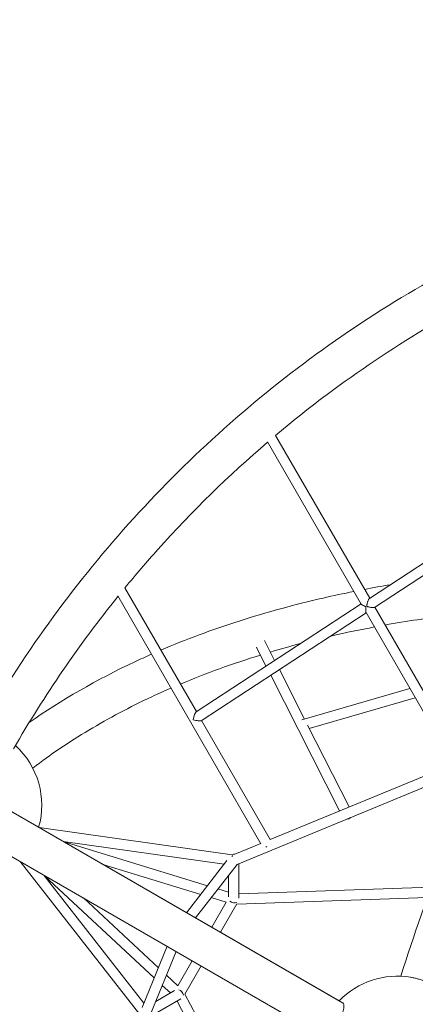
# Model space of a CAD drawing. Extents: x -11309 to 550, y -1126 to 9260.
# Drawn here: x -7421 to -6807, y 4951 to 6480 of the extents above; entities that cross this region are included whole.
import ezdxf

# ---------------------------------------------------------------- set-up
doc = ezdxf.new("R2010")
doc.units = 0
doc.header["$LTSCALE"] = 350
doc.header["$MEASUREMENT"] = 0
doc.linetypes.add('STRICHPUNKT', pattern=[1, 0.5, -0.25, 0, -0.25])
doc.layers.add('BEM-SI-MIN', color=7, linetype='CONTINUOUS', lineweight=35)
doc.layers.add('Cosmo.105', color=1, linetype='CONTINUOUS')
doc.layers.add('SICHER-MIN', color=7, linetype='STRICHPUNKT')
doc.styles.get("Standard").update_dxf_attribs({"font": 'isocp2.shx'})
doc.dimstyles.new('Europa 1-100', dxfattribs={"dimscale": 50, "dimtxt": 3.5, "dimasz": 4, "dimexe": 2, "dimexo": 3, "dimgap": 2, "dimtad": 0, "dimlfac": 0.001, "dimzin": 0, "dimtxsty": 'Standard', "dimcen": 0, "dimadec": 0, "dimazin": 0, "dimtfac": 1, "dimtofl": 0, "dimtmove": 0, "dimatfit": 3, "dimfxl": 2, "dimfxlon": 1, "dimtolj": 1, "dimtzin": 0, "dimlwd": -1, "dimlwe": -1, "dimarcsym": 0})

# ---------------------------------------------------------------- blocks, each defined once
blk = doc.blocks.new('*D68')
at = {"layer": 'BEM-SI-MIN', "color": 0, "transparency": 16777216}
for p, q in [((-10460.1, 7603.2), (-10660.1, 7603.2)), ((-10560.1, 7403.2), (-10560.1, 5213.3)), ((-10560.1, 2265.7), (-10560.1, 4455.7)), ((-10460.1, 2065.7), (-10660.1, 2065.7))]:
    blk.add_line(p, q, dxfattribs=at)
for points in [[(-10593.4, 7403.2), (-10526.8, 7403.2), (-10560.1, 7603.2)], [(-10593.4, 2265.7), (-10526.8, 2265.7), (-10560.1, 2065.7)]]:
    blk.add_solid(points, dxfattribs=at)
at = {"layer": 'BEM-SI-MIN', "color": 0, "transparency": 16777216, "insert": (-10560.1, 4834.5), "char_height": 175, "attachment_point": 5, "rotation": 90}
blk.add_mtext('\\A1;5,54m', dxfattribs=at)
blk = doc.blocks.new('*D69')
at = {"layer": 'BEM-SI-MIN', "color": 0, "transparency": 16777216}
for p, q in [((-8201.8, -368.6), (-8201.8, -568.6)), ((-950.3, -368.6), (-950.3, -568.6)), ((-8001.8, -468.6), (-4946.1, -468.6)), ((-1150.3, -468.6), (-4206, -468.6))]:
    blk.add_line(p, q, dxfattribs=at)
for points in [[(-8001.8, -435.2), (-8001.8, -501.9), (-8201.8, -468.6)], [(-1150.3, -435.2), (-1150.3, -501.9), (-950.3, -468.6)]]:
    blk.add_solid(points, dxfattribs=at)
at = {"layer": 'BEM-SI-MIN', "color": 0, "transparency": 16777216, "insert": (-4576, -468.6), "char_height": 175, "attachment_point": 5}
blk.add_mtext('\\A1;7,25m', dxfattribs=at)
blk = doc.blocks.new('*D71')
at = {"layer": 'BEM-SI-MIN', "color": 0, "transparency": 16777216}
for p, q in [((-11093.9, 9249.4), (-11293.9, 9249.4)), ((-11193.9, 9049.4), (-11193.9, 4998.4)), ((-11193.9, 235), (-11193.9, 4286)), ((-11093.9, 35), (-11293.9, 35))]:
    blk.add_line(p, q, dxfattribs=at)
for points in [[(-11227.2, 9049.4), (-11160.6, 9049.4), (-11193.9, 9249.4)], [(-11227.2, 235), (-11160.6, 235), (-11193.9, 35)]]:
    blk.add_solid(points, dxfattribs=at)
at = {"layer": 'BEM-SI-MIN', "color": 0, "transparency": 16777216, "insert": (-11193.9, 4642.2), "char_height": 175, "attachment_point": 5, "rotation": 90}
blk.add_mtext('\\A1;9,21m', dxfattribs=at)

msp = doc.modelspace()

# ---------------------------------------------------------------- linework, layer by layer
at = {"layer": 'Cosmo.105', "color": 7, "linetype": 'Continuous', "lineweight": 0}
for p, q in [((-7023.789, 5834.718, 0), (-6877.688, 5581.633, 0)), ((-7036.387, 5824.528, 0), (-6890.854, 5572.428, 0)), ((-6621.965, 5748.876, 0), (-6878.156, 5581.326, 0)), ((-6613.951, 5734.994, 0), (-6870.049, 5567.505, 0)), ((-7268.973, 5585.242, 0), (-7046.65, 5200.12, 0)), ((-7257.776, 5597.858, 0), (-7146.806, 5405.628, 0)), ((-6891.103, 5572.859, 0), (-7147.296, 5405.308, 0)), ((-6869.674, 5567.75, 0), (-6733.579, 5331.998, 0)), ((-6919.753, 4953.313, 0), (-7979.266, 5565.021, 0)), ((-6883.089, 5558.976, 0), (-7139.187, 5391.487, 0)), ((-6883.396, 5559.509, 0), (-6747.268, 5323.7, 0)), ((-8009.425, 5512.784, 0), (-6949.912, 4901.076, 0)), ((-7040.956, 5515.991, 0), (-7025.276, 5485.11, 0)), ((-7053.54, 5505.423, 0), (-7038.751, 5476.297, 0)), ((-7031.461, 5461.941, 0), (-6924.499, 5251.287, 0)), ((-7017.986, 5470.753, 0), (-6978.881, 5393.739, 0)), ((-6815.127, 5441.247, 0), (-6982.934, 5392.563, 0)), ((-6806.886, 5426.973, 0), (-6971.505, 5379.214, 0)), ((-7138.792, 5391.746, 0), (-7032.07, 5206.876, 0)), ((-6974.276, 5384.67, 0), (-6909.659, 5257.413, 0)), ((-6747.621, 5324.31, 0), (-7032.437, 5206.725, 0)), ((-6742.824, 5308.975, 0), (-7083.743, 5168.229, 0)), ((-6925.005, 4956.345, 0), (-7528.866, 5304.985, 0)), ((-7091.273, 5183.26, 0), (-7390.875, 5225.315, 0)), ((-7103.528, 5168.819, 0), (-7353.89, 5203.962, 0)), ((-7129.624, 5135.119, 0), (-7353.521, 5203.91, 0)), ((-7046.994, 5200.715, 0), (-7087.206, 5184.114, 0)), ((-7234.87, 4935.073, 0), (-7420.426, 5172.726, 0)), ((-7162.072, 5093.216, 0), (-7099.298, 5174.281, 0)), ((-7140.098, 5121.593, 0), (-7292.13, 5168.305, 0)), ((-7148.084, 5085.14, 0), (-7083.704, 5168.278, 0)), ((-7080.745, 5169.466, 0), (-7080.753, 5115.858, 0)), ((-7228.339, 4952.714, 0), (-7383.454, 5151.381, 0)), ((-7212.308, 4991.919, 0), (-7382.541, 5150.212, 0)), ((-7096.753, 5151.428, 0), (-7096.758, 5117.642, 0)), ((-7096.757, 5125.02, 0), (-7113.272, 5130.095, 0)), ((-6782.098, 5132.83, 0), (-7080.752, 5122.469, 0)), ((-7205.834, 5007.753, 0), (-7322.365, 5116.111, 0)), ((-7100.605, 5109.459, 0), (-7123.746, 5116.569, 0)), ((-7100.699, 5109.488, 0), (-7123.086, 5070.707, 0)), ((-6787.997, 5116.611, 0), (-7084.036, 5106.341, 0)), ((-7083.827, 5106.703, 0), (-7109.226, 5062.705, 0)), ((-7231.132, 4945.884, 0), (-7192.245, 5040.986, 0)), ((-7217.973, 4935.777, 0), (-7178.256, 5032.91, 0)), ((-7153.242, 5018.468, 0), (-7175.637, 4979.674, 0)), ((-7139.382, 5010.466, 0), (-7164.789, 4966.453, 0)), ((-7175.564, 4979.606, 0), (-7193.306, 4996.104, 0)), ((-7180.777, 4972.092, 0), (-7210.037, 4955.185, 0)), ((-7187.074, 4968.454, 0), (-7199.78, 4980.269, 0)), ((-7171.215, 4959.133, 0), (-7217.446, 4932.419, 0)), ((-7036.552, 4692.103, 0), (-7176.88, 4955.859, 0)), ((-7025.455, 4705.321, 0), (-7164.58, 4966.815, 0))]:
    msp.add_line(p, q, dxfattribs=at)
at = {"layer": 'Cosmo.105', "color": 7, "linetype": 'Continuous', "lineweight": 0, "extrusion": (2.20983e-16, 1.2326e-32, -1)}
msp.add_arc((7511.946, 5260.391, 0), 125.037, 132.29195, 196.042624, dxfattribs=at)
at = {"layer": 'Cosmo.105', "color": 7, "linetype": 'Continuous', "lineweight": 0, "extrusion": (2.20983e-16, -1.2326e-32, -1)}
msp.add_arc((6834.996, 4869.554, 0), 125.037, 43.957325, 99.623716, dxfattribs=at)
at = {"layer": 'Cosmo.105', "color": 7, "linetype": 'Continuous', "lineweight": 0, "extrusion": (3.80974e-16, -3.77685e-17, -1)}
msp.add_ellipse((-7149.507, 5394.3, 0), major_axis=(-2.651, -11.119), ratio=0.18421018, start_param=1.39830811, end_param=2.94924501, dxfattribs=at)
at = {"layer": 'Cosmo.105', "color": 7, "linetype": 'Continuous', "lineweight": 0, "extrusion": (2.62492e-16, 1.67496e-16, -1)}
msp.add_ellipse((-7149.507, 5394.3, 0), major_axis=(10.556, -2.516), ratio=0.18419277, start_param=0.17248822, end_param=1.76314397, dxfattribs=at)
at = {"layer": 'Cosmo.105', "color": 7, "linetype": 'Continuous', "lineweight": 0, "extrusion": (2.29429e-16, -1.63169e-17, -1)}
msp.add_ellipse((-6912.92, 5246.159, 0), major_axis=(-7.135, -3.623), ratio=0.92988997, start_param=-1.89032529, end_param=-1.08289355, dxfattribs=at)
at = {"layer": 'Cosmo.105', "color": 7, "linetype": 'Continuous', "lineweight": 0, "extrusion": (7.35954e-13, -1.27447e-12, -1)}
msp.add_ellipse((-7035.686, 5197.132, 0), major_axis=(6.93, 4.001), ratio=0.00001802, start_param=-2.02595819, end_param=-1.83380532, dxfattribs=at)
at = {"layer": 'Cosmo.105', "color": 7, "linetype": 'Continuous', "lineweight": 0}
for centre, major_axis, ratio, start_param, end_param in [((-7088.747, 5174.837, 0), (-3.062, -8.954), 0.82569107, 3.33693224, 3.89712933), ((-7088.738, 5174.824, 0), (-1.038, 8.196), 0.32159347, 0.44759239, 0.83627882), ((-7088.756, 5114.171, 0), (7.869, -2.109), 0.68856631, -2.22150163, -0.72063956)]:
    msp.add_ellipse(centre, major_axis=major_axis, ratio=ratio, start_param=start_param, end_param=end_param, dxfattribs=at)
at = {"layer": 'Cosmo.105', "color": 7, "linetype": 'Continuous', "lineweight": 0, "extrusion": (1.96763e-16, -5.4665e-17, -1)}
msp.add_ellipse((-7173.772, 4966.898, 0), major_axis=(5.762, -5.76), ratio=0.68851634, start_param=-2.21000578, end_param=-0.73108509, dxfattribs=at)
at = {"layer": 'Cosmo.105', "color": 7, "linetype": 'Continuous', "lineweight": 0}
for points, knots in [([(-5860.078, 6317.319, 0), (-5990.904, 6317.058, 0), (-6120.981, 6303.511, 0), (-6376.586, 6249.938, 0), (-6502.009, 6209.518, 0), (-6741.253, 6103.384, 0), (-6855.068, 6037.673, 0), (-7066.605, 5883.548, 0), (-7164.322, 5795.139, 0), (-7339.818, 5599.115, 0), (-7417.593, 5491.505, 0), (-7483.879, 5376.416, 0)], [6.285113194, 6.285113194, 6.285113194, 6.285113194, 6.480432089, 6.480432089, 6.67868473, 6.67868473, 6.876937371, 6.876937371, 7.075190011, 7.075190011, 7.273442652, 7.273442652, 7.273442652, 7.273442652]), ([(-5820.584, 6290.312, 0), (-5904.171, 6260.624, 0), (-5986.864, 6217.323, 0), (-6147.372, 6105.622, 0), (-6225.195, 6037.224, 0), (-6373.234, 5878.154, 0), (-6443.448, 5787.482, 0), (-6573.757, 5587.397, 0), (-6633.847, 5477.986, 0), (-6741.337, 5245.413, 0), (-6788.817, 5122.355, 0), (-6829.339, 4994.463, 0)], [0.211262485, 0.211262485, 0.211262485, 0.211262485, 0.409478099, 0.409478099, 0.607693714, 0.607693714, 0.805909328, 0.805909328, 1.004124943, 1.004124943, 1.201014184, 1.201014184, 1.201014184, 1.201014184]), ([(-6773.384, 6011.173, 0), (-6825.56, 5980.729, 0), (-6876.194, 5947.638, 0), (-6958.856, 5887.433, 0), (-6991.806, 5861.624, 0), (-7023.841, 5834.675, 0)], [6.782105048, 6.782105048, 6.782105048, 6.782105048, 6.876771426, 6.876771426, 6.94224105, 6.94224105, 6.94224105, 6.94224105]), ([(-7036.192, 5824.19, 0), (-7096.421, 5772.59, 0), (-7153.332, 5716.922, 0), (-7223.995, 5638.077, 0), (-7241.092, 5618.151, 0), (-7257.77, 5597.846, 0)], [6.950685625, 6.950685625, 6.950685625, 6.950685625, 7.074692187, 7.074692187, 7.115526488, 7.115526488, 7.115526488, 7.115526488]), ([(-7201.904, 5501.073, 0), (-7182.541, 5509.351, 0), (-7162.757, 5517.249, 0), (-7122.305, 5532.305, 0), (-7101.635, 5539.459, 0), (-7059.514, 5552.985, 0), (-7038.063, 5559.356, 0), (-6994.492, 5571.285, 0), (-6972.376, 5576.846, 0), (-6934.208, 5585.617, 0), (-6918.335, 5589.032, 0), (-6902.298, 5592.251, 0)], [3.891205851, 3.891205851, 3.891205851, 3.891205851, 3.933222321, 3.933222321, 3.975398699, 3.975398699, 4.017586589, 4.017586589, 4.059637681, 4.059637681, 4.089033612, 4.089033612, 4.089033612, 4.089033612]), ([(-6890.854, 5572.428, 0), (-6890.814, 5572.358, 0), (-6890.762, 5572.287, 0), (-6890.552, 5572.048, 0), (-6890.346, 5571.874, 0), (-6889.847, 5571.523, 0), (-6889.554, 5571.346, 0), (-6888.852, 5570.962, 0), (-6888.404, 5570.742, 0), (-6887.445, 5570.308, 0), (-6886.934, 5570.094, 0), (-6886.171, 5569.78, 0), (-6885.919, 5569.678, 0), (-6885.423, 5569.473, 0), (-6885.179, 5569.37, 0), (-6884.824, 5569.209, 0), (-6884.709, 5569.155, 0), (-6884.483, 5569.04, 0), (-6884.372, 5568.98, 0), (-6884.156, 5568.847, 0), (-6884.05, 5568.774, 0), (-6883.899, 5568.641, 0), (-6883.849, 5568.593, 0), (-6883.755, 5568.483, 0), (-6883.71, 5568.421, 0), (-6883.627, 5568.277, 0), (-6883.595, 5568.206, 0), (-6883.546, 5568.066, 0), (-6883.528, 5567.997, 0), (-6883.485, 5567.793, 0), (-6883.471, 5567.66, 0), (-6883.457, 5567.394, 0), (-6883.456, 5567.262, 0), (-6883.462, 5566.996, 0), (-6883.468, 5566.863, 0), (-6883.491, 5566.455, 0), (-6883.514, 5566.179, 0), (-6883.563, 5565.62, 0), (-6883.589, 5565.337, 0), (-6883.665, 5564.48, 0), (-6883.711, 5563.905, 0), (-6883.771, 5562.804, 0), (-6883.784, 5562.28, 0), (-6883.771, 5561.416, 0), (-6883.751, 5561.037, 0), (-6883.672, 5560.357, 0), (-6883.612, 5560.056, 0), (-6883.491, 5559.698, 0), (-6883.446, 5559.595, 0), (-6883.396, 5559.509, 0)], [78.2137933, 78.2137933, 78.2137933, 78.2137933, 78.91200811, 78.91200811, 80.49305732, 80.49305732, 82.07410653, 82.07410653, 84.05694392, 84.05694392, 86.0397813, 86.0397813, 87.03119999, 87.03119999, 88.02261868, 88.02261868, 88.51832803, 88.51832803, 89.01403737, 89.01403737, 89.50974672, 89.50974672, 89.75760139, 89.75760139, 90.00545606, 90.00545606, 90.25571815, 90.25571815, 90.50598024, 90.50598024, 91.00650441, 91.00650441, 91.50702859, 91.50702859, 92.00755276, 92.00755276, 93.00860112, 93.00860112, 94.00964947, 94.00964947, 96.01174617, 96.01174617, 98.01384287, 98.01384287, 99.66212832, 99.66212832, 101.31041378, 101.31041378, 102.11569794, 102.11569794, 102.11569794, 102.11569794]), ([(-6870.049, 5567.505, 0), (-6870.114, 5567.463, 0), (-6870.19, 5567.425, 0), (-6870.486, 5567.31, 0), (-6870.765, 5567.249, 0), (-6871.444, 5567.17, 0), (-6871.844, 5567.153, 0), (-6872.726, 5567.159, 0), (-6873.209, 5567.183, 0), (-6874.211, 5567.265, 0), (-6874.729, 5567.323, 0), (-6875.849, 5567.473, 0), (-6876.488, 5567.575, 0), (-6877.763, 5567.812, 0), (-6878.399, 5567.946, 0), (-6879.303, 5568.166, 0), (-6879.594, 5568.242, 0), (-6880.156, 5568.401, 0), (-6880.425, 5568.485, 0), (-6880.81, 5568.623, 0), (-6880.934, 5568.67, 0), (-6881.175, 5568.773, 0), (-6881.292, 5568.828, 0), (-6881.518, 5568.952, 0), (-6881.627, 5569.02, 0), (-6881.782, 5569.148, 0), (-6881.832, 5569.195, 0), (-6881.927, 5569.302, 0), (-6881.972, 5569.362, 0), (-6882.055, 5569.506, 0), (-6882.086, 5569.579, 0), (-6882.133, 5569.723, 0), (-6882.15, 5569.794, 0), (-6882.186, 5570.006, 0), (-6882.193, 5570.145, 0), (-6882.192, 5570.424, 0), (-6882.183, 5570.563, 0), (-6882.157, 5570.845, 0), (-6882.139, 5570.988, 0), (-6882.075, 5571.424, 0), (-6882.02, 5571.723, 0), (-6881.893, 5572.336, 0), (-6881.821, 5572.651, 0), (-6881.586, 5573.613, 0), (-6881.403, 5574.276, 0), (-6881.008, 5575.587, 0), (-6880.795, 5576.234, 0), (-6880.402, 5577.326, 0), (-6880.215, 5577.812, 0), (-6879.826, 5578.74, 0), (-6879.624, 5579.181, 0), (-6879.221, 5579.969, 0), (-6879.019, 5580.316, 0), (-6878.631, 5580.881, 0), (-6878.445, 5581.098, 0), (-6878.233, 5581.272, 0), (-6878.195, 5581.301, 0), (-6878.156, 5581.326, 0)], [14.81628154, 14.81628154, 14.81628154, 14.81628154, 15.50062913, 15.50062913, 17.11653545, 17.11653545, 18.73244177, 18.73244177, 20.3483481, 20.3483481, 21.96425442, 21.96425442, 23.90676986, 23.90676986, 25.84928531, 25.84928531, 26.82054303, 26.82054303, 27.79180075, 27.79180075, 28.27742961, 28.27742961, 28.76305848, 28.76305848, 29.24868734, 29.24868734, 29.49150177, 29.49150177, 29.7343162, 29.7343162, 29.98968488, 29.98968488, 30.24505357, 30.24505357, 30.75579094, 30.75579094, 31.26652832, 31.26652832, 31.77726569, 31.77726569, 32.79874043, 32.79874043, 33.82021518, 33.82021518, 35.86316467, 35.86316467, 37.90611416, 37.90611416, 39.51810464, 39.51810464, 41.13009513, 41.13009513, 42.74208561, 42.74208561, 44.3540761, 44.3540761, 44.72429599, 44.72429599, 44.72429599, 44.72429599]), ([(-6853.7, 5540.079, 0), (-6837.091, 5543.048, 0), (-6820.3, 5545.809, 0), (-6786.337, 5550.916, 0), (-6769.165, 5553.26, 0), (-6734.491, 5557.524, 0), (-6716.988, 5559.443, 0), (-6681.704, 5562.85, 0), (-6663.924, 5564.339, 0), (-6645.994, 5565.614, 0)], [4.112059676, 4.112059676, 4.112059676, 4.112059676, 4.143039371, 4.143039371, 4.174074696, 4.174074696, 4.205105242, 4.205105242, 4.236070671, 4.236070671, 4.236070671, 4.236070671]), ([(-6938.496, 5522.74, 0), (-6937.66, 5522.933, 0), (-6936.823, 5523.126, 0), (-6914.477, 5528.256, 0), (-6892.611, 5532.821, 0), (-6870.408, 5537.01, 0)], [4.0582822726, 4.0582822726, 4.0582822726, 4.0582822726, 4.0599064177, 4.0599064177, 4.1016322525, 4.1016322525, 4.1016322525, 4.1016322525]), ([(-7406.621, 5388.419, 0), (-7356.556, 5423.511, 0), (-7301.657, 5455.078, 0), (-7233.942, 5486.892, 0), (-7225.352, 5490.809, 0), (-7216.676, 5494.648, 0)], [3.728789383, 3.728789383, 3.728789383, 3.728789383, 3.861422065, 3.861422065, 3.880461923, 3.880461923, 3.880461923, 3.880461923]), ([(-7400.92, 5317.902, 0), (-7387.292, 5328.276, 0), (-7373.213, 5338.374, 0), (-7344.127, 5358.025, 0), (-7329.118, 5367.576, 0), (-7298.238, 5386.083, 0), (-7282.366, 5395.037, 0), (-7249.838, 5412.304, 0), (-7233.184, 5420.618, 0), (-7206.328, 5433.215, 0), (-7196.398, 5437.707, 0), (-7186.337, 5442.094, 0)], [3.700995049, 3.700995049, 3.700995049, 3.700995049, 3.74118416, 3.74118416, 3.78149265, 3.78149265, 3.821790576, 3.821790576, 3.861947272, 3.861947272, 3.885006186, 3.885006186, 3.885006186, 3.885006186]), ([(-6814.093, 4992.832, 0), (-6813.355, 4992.706, 0), (-6812.59, 4992.568, 0), (-6810.905, 4992.242, 0), (-6809.979, 4992.051, 0), (-6808.14, 4991.649, 0), (-6807.227, 4991.439, 0), (-6805.467, 4991.013, 0), (-6804.539, 4990.779, 0), (-6802.635, 4990.277, 0), (-6801.66, 4990.008, 0), (-6799.711, 4989.449, 0), (-6798.737, 4989.158, 0), (-6796.841, 4988.57, 0), (-6795.918, 4988.273, 0), (-6794.172, 4987.693, 0), (-6793.267, 4987.382, 0), (-6791.449, 4986.735, 0), (-6790.536, 4986.398, 0), (-6788.749, 4985.715, 0), (-6787.876, 4985.369, 0), (-6786.434, 4984.776, 0), (-6785.846, 4984.528, 0), (-6785.288, 4984.286, 0)], [3.18885779, 3.18885779, 3.18885779, 3.18885779, 5.58062939, 5.58062939, 8.37094409, 8.37094409, 11.16125879, 11.16125879, 13.95216934, 13.95216934, 16.74307988, 16.74307988, 19.53399043, 19.53399043, 22.32490098, 22.32490098, 25.1165377, 25.1165377, 27.90817443, 27.90817443, 30.69981115, 30.69981115, 32.74398334, 32.74398334, 32.74398334, 32.74398334]), ([(-6926.666, 4922.479, 0), (-6926.201, 4923.285, 0), (-6925.726, 4924.135, 0), (-6924.789, 4925.878, 0), (-6924.326, 4926.771, 0), (-6923.438, 4928.556, 0), (-6923.013, 4929.448, 0), (-6922.22, 4931.185, 0), (-6921.852, 4932.03, 0), (-6921.185, 4933.63, 0), (-6920.856, 4934.459, 0), (-6920.231, 4936.126, 0), (-6919.936, 4936.963, 0), (-6919.397, 4938.6, 0), (-6919.154, 4939.401, 0), (-6918.73, 4940.927, 0), (-6918.548, 4941.653, 0), (-6918.246, 4942.999, 0), (-6918.112, 4943.681, 0), (-6917.895, 4945.016, 0), (-6917.812, 4945.669, 0), (-6917.705, 4946.91, 0), (-6917.681, 4947.497, 0), (-6917.69, 4948.58, 0), (-6917.722, 4949.076, 0), (-6917.832, 4949.962, 0), (-6917.913, 4950.393, 0), (-6918.138, 4951.194, 0), (-6918.28, 4951.564, 0), (-6918.621, 4952.218, 0), (-6918.819, 4952.503, 0), (-6919.26, 4952.977, 0), (-6919.501, 4953.167, 0), (-6919.753, 4953.313, 0)], [0, 0, 0, 0, 2.78989231, 2.78989231, 5.57978463, 5.57978463, 8.36967694, 8.36967694, 11.15956926, 11.15956926, 13.95072769, 13.95072769, 16.74188613, 16.74188613, 19.53304456, 19.53304456, 22.324203, 22.324203, 25.11691023, 25.11691023, 27.90961747, 27.90961747, 30.7023247, 30.7023247, 33.49503194, 33.49503194, 36.28904913, 36.28904913, 39.08306631, 39.08306631, 41.8770835, 41.8770835, 44.67110069, 44.67110069, 44.67110069, 44.67110069])]:
    msp.add_open_spline(points, degree=3, knots=knots, dxfattribs=at)
for points in [[(-6885.695, 5595.503, 0), (-6872.379, 5598.046, 0), (-6858.954, 5600.457, 0), (-6845.424, 5602.733, 0)], [(-7268.579, 5584.559, 0), (-7328.446, 5510.267, 0), (-7382.72, 5431.03, 0), (-7430.804, 5347.711, 0)], [(-7031.892, 5498.14, 0), (-7016.635, 5502.676, 0), (-7001.162, 5507.009, 0), (-6985.481, 5511.135, 0)], [(-7171.52, 5448.44, 0), (-7132.057, 5465.038, 0), (-7090.644, 5480.057, 0), (-7047.446, 5493.422, 0)]]:
    msp.add_open_spline(points, degree=3, dxfattribs=at)
at = {"layer": 'SICHER-MIN', "color": 7, "linetype": 'Continuous', "ltscale": 2}
msp.add_lwpolyline([(-2203.778, 1964.498, 0.10597037), (-2203.778, 1964.498), (-1053.845, 1979.704, 0.83863519), (-538.116, 5138.193), (-1269.824, 5394.503), (-926.402, 5593.063, 0.577129), (-927.321, 8762.108), (-1329.35, 8994.242, 0.13147787), (-2243.083, 9239.453), (-3493.586, 9259.413, 0.20419785), (-5510.952, 8432.823, 0.19097252), (-8447.451, 7449.009, 0.45236052), (-9874.51, 4977.478, 0.07605466), (-9874.51, 4977.478, 0.82003125)], format="xyb", close=True, dxfattribs=at)

# ---------------------------------------------------------------- dimensions: what is measured, and where the dimension line sits
at = {"layer": 'BEM-SI-MIN', "color": 7}
for base, p1, p2, picture, middle in [((-11193.911, 34.977), (-2868.335, 9249.433), (-5738.272, 34.977), '*D71', (-11193.911, 4642.205)), ((-10560.101, 2065.703), (-2870.933, 7603.229, 0), (-5737.211, 2065.703, 0), '*D68', (-10560.101, 4834.466))]:
    dim = msp.add_linear_dim(base=base, p1=p1, p2=p2, angle=90, dimstyle='Europa 1-100', override={"dimpost": 'm'}, dxfattribs=at)
    dim.commit()
    dim.dimension.update_dxf_attribs({"geometry": picture, "text_midpoint": middle})
dim = msp.add_linear_dim(base=(-950.294, -468.576), p1=(-8201.764, 5586.466, 0), p2=(-950.294, 3604.778, 0), dimstyle='Europa 1-100', override={"dimpost": 'm'}, dxfattribs=at)
dim.commit()
dim.dimension.update_dxf_attribs({"geometry": '*D69', "text_midpoint": (-4576.029, -468.576)})

doc.saveas('drawing.dxf')
